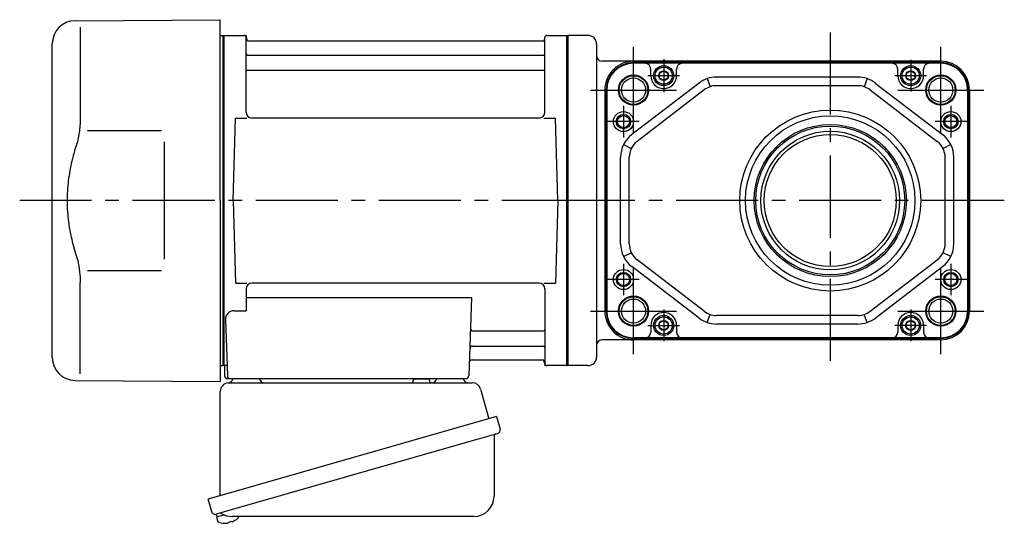
# Model space of a CAD drawing. Extents: x -555 to 682, y 55 to 642.
# Drawn here: x -555 to -213, y 64 to 239 of the extents above; entities that cross this region are included whole.
import ezdxf

# ---------------------------------------------------------------- set-up
doc = ezdxf.new("R2010")
doc.units = 0
doc.header["$LTSCALE"] = 3
doc.header["$MEASUREMENT"] = 0
for name, pattern in [('CENTERX2', [20.32, 12.7, -2.54, 2.54, -2.54]), ('PHANTOM', [2.5, 1.25, -0.25, 0.25, -0.25, 0.25, -0.25]), ('sekkei(A2)', [14.2875, 9.525, -1.5875, 1.5875, -1.5875])]:
    doc.linetypes.add(name, pattern=pattern)
doc.layers.get('0').update_dxf_attribs({"linetype": 'CONTINUOUS'})
for name, color, linetype in [('CENTER', 3, 'sekkei(A2)'), ('HOJO', 4, 'CONTINUOUS'), ('PHANTOM', 2, 'PHANTOM')]:
    doc.layers.add(name, color=color, linetype=linetype)

msp = doc.modelspace()

# ---------------------------------------------------------------- linework, layer by layer
for p, q in [((-536.12, 238.65), (-485.55, 239)), ((-485.55, 176), (-485.55, 239)), ((-534.33, 236.35), (-534.33, 204.58)), ((-485.55, 233.47), (-484.75, 233.49)), ((-484.75, 233.49), (-484.55, 233.3)), ((-484.25, 233.5), (-484.55, 233.33)), ((-484.55, 118.67), (-484.55, 233.33)), ((-484.55, 233.3), (-484.55, 176)), ((-484.55, 233.3), (-484.55, 118.7)), ((-484.25, 233.5), (-477.39, 233.5)), ((-484.25, 118.5), (-484.25, 233.5)), ((-371.71, 233.5), (-364.85, 233.5)), ((-364.85, 233.5), (-364.55, 233.33)), ((-364.85, 118.5), (-364.85, 233.5)), ((-357.55, 233.5), (-364.55, 233.5)), ((-364.55, 118.5), (-364.55, 233.5)), ((-364.55, 233.33), (-364.55, 118.67)), ((-544.05, 121.35), (-544.05, 230.65)), ((-476.55, 206.75), (-476.55, 232.84)), ((-476.4, 232.67), (-476.27, 231.91)), ((-373.32, 231.5), (-475.78, 231.5)), ((-372.7, 232.67), (-372.83, 231.91)), ((-372.55, 206.75), (-372.55, 232.84)), ((-354.55, 230.5), (-354.55, 121.5)), ((-476.05, 226.67), (-373.05, 226.67)), ((-234.67, 224.5), (-352.55, 224.5)), ((-234.67, 224.03), (-341.67, 224.03)), ((-331.17, 223.82), (-341.67, 223.82)), ((-245.17, 223.82), (-331.17, 223.82)), ((-234.67, 223.82), (-245.17, 223.82)), ((-476.05, 221.43), (-373.05, 221.43)), ((-335.67, 219.5), (-335.67, 221.82)), ((-326.67, 219.5), (-326.67, 221.82)), ((-249.67, 219.5), (-249.67, 221.82)), ((-240.67, 219.5), (-240.67, 221.82)), ((-318.86, 216.94), (-342.26, 199)), ((-315.99, 218.47), (-315.03, 215.63)), ((-263.56, 219), (-312.78, 219)), ((-263.56, 216), (-312.78, 216)), ((-260.35, 218.47), (-261.32, 215.63)), ((-257.48, 216.94), (-234.09, 199)), ((-351.67, 214.5), (-351.67, 137.5)), ((-351.2, 214.5), (-351.2, 137.5)), ((-350.99, 214.5), (-350.99, 137.5)), ((-317.04, 214.56), (-340.43, 196.62)), ((-259.3, 214.56), (-235.91, 196.62)), ((-225.35, 214.5), (-225.35, 137.5)), ((-225.14, 214.5), (-225.14, 137.5)), ((-224.67, 214.5), (-224.67, 137.5)), ((-481.05, 176), (-480.3, 204.75)), ((-480.3, 204.75), (-476.25, 204.75)), ((-374.55, 204.75), (-474.55, 204.75)), ((-372.85, 204.75), (-368.8, 204.75)), ((-368.05, 176), (-368.8, 204.75)), ((-531.78, 200.37), (-506.05, 200.4)), ((-345.14, 195.49), (-342.45, 194.16)), ((-231.2, 195.49), (-233.89, 194.16)), ((-346.17, 160.93), (-346.17, 191.07)), ((-343.17, 160.93), (-343.17, 191.07)), ((-233.17, 160.93), (-233.17, 191.07)), ((-230.17, 160.93), (-230.17, 191.07)), ((-485.55, 176), (-485.55, 113)), ((-484.55, 118.7), (-484.55, 176)), ((-481.05, 176), (-480.3, 147.25)), ((-368.05, 176), (-368.8, 147.25)), ((-345.14, 156.51), (-342.45, 157.84)), ((-231.2, 156.51), (-233.89, 157.84)), ((-317.04, 137.44), (-340.43, 155.38)), ((-259.3, 137.44), (-235.91, 155.38)), ((-531.78, 151.64), (-506.05, 151.59)), ((-318.86, 135.06), (-342.26, 153)), ((-257.48, 135.06), (-234.09, 153)), ((-534.33, 115.65), (-534.33, 147.42)), ((-480.3, 147.25), (-476.25, 147.25)), ((-476.55, 145.25), (-476.55, 137.63)), ((-374.55, 147.25), (-474.55, 147.25)), ((-372.85, 147.25), (-368.8, 147.25)), ((-372.55, 145.25), (-372.55, 119.16)), ((-476.55, 142.21), (-398.06, 142.21)), ((-398.06, 142.21), (-399.02, 114.97)), ((-480.77, 137.63), (-476.55, 137.63)), ((-483.77, 134.53), (-483.08, 114.97)), ((-315.99, 133.53), (-315.03, 136.37)), ((-263.56, 136), (-312.78, 136)), ((-260.35, 133.53), (-261.32, 136.37)), ((-397.44, 130.57), (-373.05, 130.57)), ((-335.67, 132.5), (-335.67, 130.18)), ((-326.67, 132.5), (-326.67, 130.18)), ((-263.56, 133), (-312.78, 133)), ((-249.67, 132.5), (-249.67, 130.18)), ((-240.67, 132.5), (-240.67, 130.18)), ((-234.67, 127.5), (-352.55, 127.5)), ((-331.17, 128.18), (-341.67, 128.18)), ((-234.67, 127.97), (-341.67, 127.97)), ((-245.17, 128.18), (-331.17, 128.18)), ((-234.67, 128.18), (-245.17, 128.18)), ((-397.69, 125.33), (-373.05, 125.33)), ((-397.86, 120.5), (-373.32, 120.5)), ((-372.7, 119.33), (-372.83, 120.09)), ((-485.55, 118.53), (-484.75, 118.51)), ((-484.75, 118.51), (-484.55, 118.7)), ((-484.25, 118.5), (-484.55, 118.67)), ((-483.21, 118.5), (-484.25, 118.5)), ((-484.05, 118.5), (-484.05, 115)), ((-365.05, 118.5), (-371.71, 118.5)), ((-365.05, 118.5), (-364.85, 118.5)), ((-364.85, 118.5), (-364.55, 118.67)), ((-357.55, 118.5), (-364.55, 118.5)), ((-536.12, 113.35), (-485.55, 113)), ((-483.05, 114), (-400.02, 114)), ((-481.11, 114), (-471.99, 114)), ((-410.11, 114), (-400.99, 114)), ((-486.93, 66.73), (-486.65, 65.77)), ((-484.13, 66.49), (-486.86, 65.71)), ((-486.86, 65.71), (-486.43, 64.23)), ((-484.16, 63.58), (-484.16, 63.6)), ((-482.68, 63.77), (-483.01, 63.67)), ((-482.75, 64.01), (-482.68, 63.77)), ((-481.69, 64.05), (-481.76, 64.29)), ((-481.35, 64.15), (-481.69, 64.05)), ((-480.34, 64.7), (-480.33, 64.68))]:
    msp.add_line(p, q)
at = {"color": 7, "linetype": 'Continuous', "lineweight": 25}
for p, q in [((-505.05, 196.4), (-505.05, 155.59)), ((-418.35, 113.9), (-412.75, 113.9)), ((-418.35, 113.9), (-418.35, 113.3)), ((-412.75, 113.3), (-412.75, 113.9)), ((-482.73, 112.5), (-397.82, 112.5)), ((-394.93, 110.32), (-392, 99.98)), ((-485.55, 73.16), (-485.55, 109.5)), ((-389.33, 100.75), (-489.78, 71.95)), ((-389.33, 100.75), (-388.09, 96.43)), ((-396.19, 92.75), (-486.93, 66.73)), ((-390.23, 93.86), (-390.23, 72.95)), ((-488.54, 67.62), (-489.78, 71.95)), ((-397.23, 65.95), (-481.44, 65.95))]:
    msp.add_line(p, q, dxfattribs=at)
for points in [[(-332.67, 220.37), (-331.17, 221.23), (-329.67, 220.37), (-329.67, 218.63), (-331.17, 217.77), (-332.67, 218.63)], [(-246.67, 220.37), (-245.17, 221.23), (-243.67, 220.37), (-243.67, 218.63), (-245.17, 217.77), (-246.67, 218.63)], [(-332.67, 133.37), (-331.17, 134.23), (-329.67, 133.37), (-329.67, 131.63), (-331.17, 130.77), (-332.67, 131.63)], [(-246.67, 133.37), (-245.17, 134.23), (-243.67, 133.37), (-243.67, 131.63), (-245.17, 130.77), (-246.67, 131.63)]]:
    msp.add_lwpolyline(points, close=True)
msp.add_lwpolyline([(-388.98, 94.82), (-389.03, 94.8), (-389.19, 94.76), (-389.45, 94.68), (-389.8, 94.58), (-390.25, 94.45), (-390.79, 94.3), (-391.41, 94.12), (-392.09, 93.92), (-392.84, 93.71), (-393.63, 93.48), (-394.46, 93.25), (-395.32, 93), (-396.19, 92.75)], dxfattribs=at)
for centre, radius in [((-331.17, 219.5), 3.5), ((-245.17, 219.5), 3.5), ((-341.67, 214.5), 5.25), ((-331.17, 219.5), 2.98), ((-331.17, 219.5), 1.73), ((-245.17, 219.5), 2.98), ((-245.17, 219.5), 1.73), ((-234.67, 214.5), 5.25), ((-341.67, 214.5), 4.2), ((-234.67, 214.5), 4.2), ((-345.17, 203.5), 3.5), ((-273.17, 176), 31.5), ((-231.17, 203.5), 3.5), ((-345.17, 203.5), 2.1), ((-273.17, 176), 29.5), ((-273.17, 176), 26.5), ((-231.17, 203.5), 2.1), ((-273.17, 176), 25.92), ((-273.17, 176), 24.15), ((-273.17, 176), 23), ((-345.17, 148.5), 3.5), ((-231.17, 148.5), 3.5), ((-345.17, 148.5), 2.1), ((-231.17, 148.5), 2.1), ((-341.67, 137.5), 5.25), ((-341.67, 137.5), 4.2), ((-234.67, 137.5), 5.25), ((-234.67, 137.5), 4.2), ((-331.17, 132.5), 3.5), ((-331.17, 132.5), 2.98), ((-331.17, 132.5), 1.73), ((-245.17, 132.5), 3.5), ((-245.17, 132.5), 2.98), ((-245.17, 132.5), 1.73)]:
    msp.add_circle(centre, radius)
for centre, radius, start, end in [((-536.05, 230.65), 8, 90.5, 180), ((-477.39, 232.5), 1, 10, 90), ((-371.71, 232.5), 1, 90, 170), ((-357.55, 230.5), 3, 0, 90), ((-475.78, 232), 0.5, 190, 270), ((-373.32, 232), 0.5, 270, 350), ((-476.05, 227.17), 0.5, 180, 270), ((-373.05, 227.17), 0.5, 270, 360), ((-352.55, 226.5), 2, 180, 270), ((-341.67, 214.5), 9.53, 90, 180), ((-341.67, 214.5), 9.32, 90, 180), ((-341.67, 214.5), 10, 90, 133.0491), ((-337.67, 221.82), 2, 0, 90), ((-324.67, 221.82), 2, 90, 180), ((-251.67, 221.82), 2, 0, 90), ((-238.67, 221.82), 2, 90, 180), ((-234.67, 214.5), 10, 0, 90), ((-234.67, 214.5), 9.53, 0, 90), ((-234.67, 214.5), 9.32, 0, 90), ((-476.05, 220.93), 0.5, 90, 180), ((-373.05, 220.93), 0.5, 360, 90), ((-341.67, 214.5), 10, 133.0491, 180), ((-331.17, 219.5), 4.5, 180, 0), ((-245.17, 219.5), 4.5, 180, 0), ((-312.78, 209), 10, 90, 127.4762), ((-312.78, 209), 7, 90, 127.4762), ((-263.56, 209), 10, 52.5238, 90), ((-263.56, 209), 7, 52.5238, 90), ((-474.55, 206.75), 2, 180, 270), ((-374.55, 206.75), 2, 270, 360), ((-336.17, 191.07), 10, 127.4762, 180), ((-240.17, 191.07), 10, 0, 52.5238), ((-336.17, 191.07), 7, 127.4762, 180), ((-240.17, 191.07), 7, 0, 52.5238), ((-336.17, 160.93), 10, 180, 232.5238), ((-336.17, 160.93), 7, 180, 232.5238), ((-240.17, 160.93), 7, 307.4762, 0), ((-240.17, 160.93), 10, 307.4762, 0), ((-474.55, 145.25), 2, 90, 180), ((-374.55, 145.25), 2, 0, 90), ((-480.77, 134.63), 3, 90, 182), ((-341.67, 137.5), 10, 180, 226.9509), ((-341.67, 137.5), 9.53, 180, 270), ((-341.67, 137.5), 9.32, 180, 270), ((-312.78, 143), 7, 232.5238, 270), ((-263.56, 143), 7, 270, 307.4762), ((-234.67, 137.5), 9.53, 270, 0), ((-234.67, 137.5), 9.32, 270, 0), ((-234.67, 137.5), 10, 270, 0), ((-331.17, 132.5), 4.5, 0, 180), ((-312.78, 143), 10, 232.5238, 270), ((-263.56, 143), 10, 270, 307.4762), ((-245.17, 132.5), 4.5, 0, 180), ((-397.44, 131.57), 1, 178, 270), ((-373.05, 131.07), 0.5, 270, 0), ((-352.55, 125.5), 2, 90, 180), ((-341.67, 137.5), 10, 226.9509, 270), ((-337.67, 130.18), 2, 270, 0), ((-324.67, 130.18), 2, 180, 270), ((-251.67, 130.18), 2, 270, 0), ((-238.67, 130.18), 2, 180, 270), ((-397.69, 124.33), 1, 90, 178), ((-373.05, 124.83), 0.5, 0, 90), ((-536.05, 121.35), 8, 180, 269.5), ((-397.86, 119.5), 1, 90, 178), ((-373.32, 120), 0.5, 10, 90), ((-357.55, 121.5), 3, 270, 0), ((-371.71, 119.5), 1, 190, 270), ((-483.05, 115), 1, 180, 270), ((-482.08, 115), 1, 182, 270), ((-400.02, 115), 1, 270, 358), ((-483.95, 70.08), 6.5, 303.8669, 320.5592), ((-486.09, 64.32), 0.36, 196.0043, 249.6459), ((-483.95, 70.08), 6.5, 249.6459, 268.1417), ((-483.95, 70.08), 6.48, 268.1692, 278.3075), ((-484.22, 71.03), 7.18, 281.89, 290.1186), ((-483.95, 70.08), 6.48, 293.7011, 303.8394)]:
    msp.add_arc(centre, radius, start, end)
for centre, radius, start, end in [((-483.05, 114.47), 2, 275.7392, 346.2628), ((-470.05, 114.5), 2, 194.4775, 270), ((-419.15, 113.3), 0.8, 270, 0), ((-411.95, 113.3), 0.8, 180, 267.2245), ((-412.05, 114.5), 2, 270, 345.5225), ((-399.05, 114.5), 2, 194.4775, 270), ((-482.55, 109.5), 3, 95.7392, 180), ((-397.82, 109.5), 3, 15.8235, 90), ((-389.34, 96.07), 1.3, 286, 16), ((-389.43, 93.86), 0.8, 106, 180), ((-397.23, 72.95), 7, 270, 0), ((-487.29, 67.98), 1.3, 196, 286), ((-485.52, 66.3), 0.8, 58.4666, 106), ((-481.44, 72.95), 7, 238.4666, 270)]:
    msp.add_arc(centre, radius, start, end, dxfattribs=at)
for points, knots in [([(-534.33, 204.58), (-534.34, 203.78), (-534.37, 202.95), (-534.49, 201.29), (-534.57, 200.47), (-534.79, 198.83), (-534.93, 198), (-535.12, 197.04), (-535.15, 196.9), (-535.17, 196.76)], [0.0002013, 0.0002013, 0.0002013, 0.0002013, 0.3230943, 0.3230943, 0.6260446, 0.6260446, 0.9289949, 0.9289949, 0.9788862, 0.9788862, 0.9788862, 0.9788862]), ([(-535.17, 196.76), (-535.97, 194.46), (-536.66, 192.13), (-537.76, 187.5), (-538.17, 185.21), (-538.74, 180.57), (-538.88, 178.22), (-538.87, 174.64), (-538.83, 173.43), (-538.67, 171.02), (-538.55, 169.83), (-538.09, 166.28), (-537.64, 163.94), (-536.54, 159.47), (-535.9, 157.34), (-535.17, 155.24)], [0.0043765, 0.0043765, 0.0043765, 0.0043765, 0.1757485, 0.1757485, 0.3398793, 0.3398793, 0.5040101, 0.5040101, 0.5877582, 0.5877582, 0.6715064, 0.6715064, 0.8390026, 0.8390026, 0.9956241, 0.9956241, 0.9956241, 0.9956241])]:
    msp.add_open_spline(points, degree=3, knots=knots)
msp.add_open_spline([(-535.17, 155.24), (-534.62, 152.55), (-534.34, 149.85), (-534.33, 147.42)], degree=3)
at = {"layer": 'CENTER'}
for p, q in [((-476.86, 233.5), (-476.55, 233.5)), ((-476.55, 233.5), (-476.5, 233.2)), ((-273.17, 234.5), (-273.17, 117.5)), ((-358.91, 176), (-555.39, 176)), ((-212.57, 176), (-383.86, 176)), ((-372.55, 118.5), (-372.6, 118.8)), ((-372.24, 118.5), (-372.55, 118.5))]:
    msp.add_line(p, q, dxfattribs=at)
at = {"layer": 'CENTER', "linetype": 'CENTERX2'}
for p, q in [((-341.67, 199.5), (-341.67, 229.5)), ((-234.67, 199.5), (-234.67, 229.5)), ((-356.67, 214.5), (-326.67, 214.5)), ((-249.67, 214.5), (-219.67, 214.5)), ((-341.67, 122.5), (-341.67, 152.5)), ((-234.67, 122.5), (-234.67, 152.5)), ((-356.67, 137.5), (-326.67, 137.5)), ((-249.67, 137.5), (-219.67, 137.5))]:
    msp.add_line(p, q, dxfattribs=at)
at = {"layer": 'CENTER', "linetype": 'CENTERX2', "ltscale": 0.5}
for p, q in [((-331.17, 225.3), (-331.17, 213.7)), ((-245.17, 225), (-245.17, 214)), ((-325.67, 219.5), (-336.67, 219.5)), ((-239.67, 219.5), (-250.67, 219.5)), ((-345.17, 209), (-345.17, 198)), ((-231.17, 209), (-231.17, 198)), ((-339.67, 203.5), (-350.67, 203.5)), ((-225.67, 203.5), (-236.67, 203.5)), ((-345.17, 154), (-345.17, 143)), ((-231.17, 154), (-231.17, 143)), ((-339.67, 148.5), (-350.67, 148.5)), ((-225.67, 148.5), (-236.67, 148.5)), ((-331.17, 138), (-331.17, 127)), ((-245.17, 138), (-245.17, 127)), ((-336.67, 132.5), (-325.67, 132.5)), ((-239.67, 132.5), (-250.67, 132.5))]:
    msp.add_line(p, q, dxfattribs=at)
at = {"layer": 'HOJO'}
for centre in [(-341.67, 214.5), (-234.67, 214.5), (-341.67, 137.5), (-234.67, 137.5)]:
    msp.add_circle(centre, 5, dxfattribs=at)
at = {"layer": 'HOJO', "color": 4}
for centre in [(-345.17, 203.5), (-231.17, 203.5), (-345.17, 148.5), (-231.17, 148.5)]:
    msp.add_circle(centre, 2.5, dxfattribs=at)
at = {"layer": 'PHANTOM'}
for p, q in [((-484.75, 233.49), (-484.55, 233.5)), ((-484.55, 233.5), (-484.55, 233.3)), ((-484.75, 118.51), (-484.55, 118.5)), ((-484.55, 118.5), (-484.55, 118.7))]:
    msp.add_line(p, q, dxfattribs=at)

doc.saveas('drawing.dxf')
